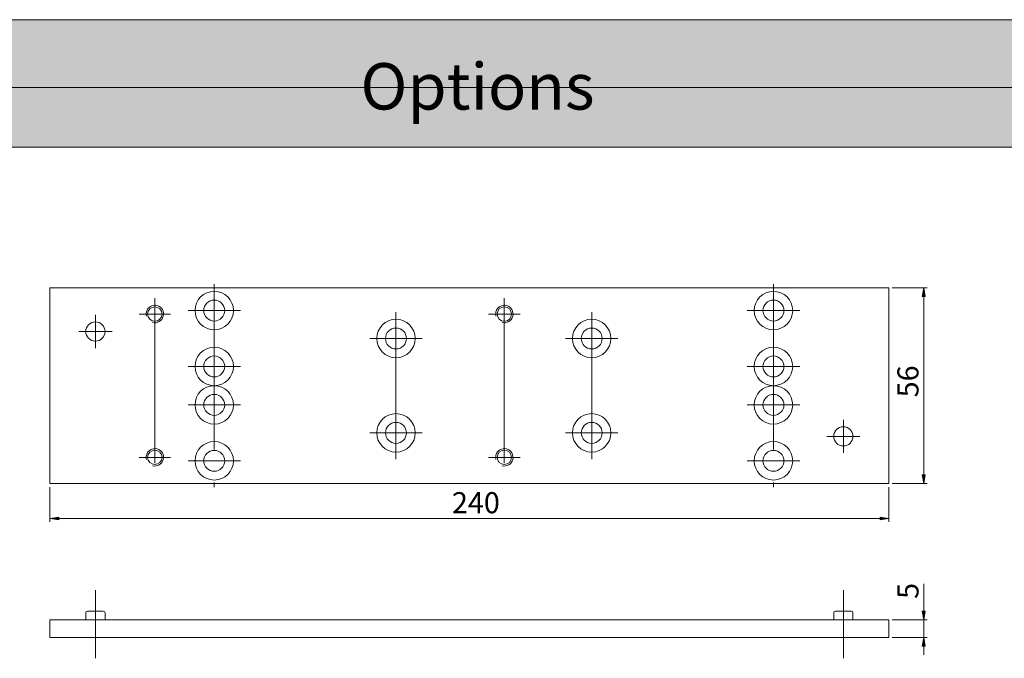
# Model space of a CAD drawing. Units: inches. Extents: x 228 to 401, y 61 to 269.
# Drawn here: x 288 to 344, y 166 to 203 of the extents above; entities that cross this region are included whole.
import ezdxf

# ---------------------------------------------------------------- set-up
doc = ezdxf.new("R2010")
doc.units = ezdxf.units.IN
doc.header["$MEASUREMENT"] = 0
for name, pattern in [('AI-Linetype-1', [15.01474, 9.384206, -1.876845, 1.876845, -1.876845]), ('AI-Linetype-10', [15.01474, 9.384206, -1.876845, 1.876845, -1.876845]), ('AI-Linetype-11', [15.01474, 9.384206, -1.876845, 1.876845, -1.876845]), ('AI-Linetype-12', [15.01474, 9.384206, -1.876845, 1.876845, -1.876845]), ('AI-Linetype-13', [15.01474, 9.384206, -1.876845, 1.876845, -1.876845]), ('AI-Linetype-14', [15.01474, 9.384206, -1.876845, 1.876845, -1.876845]), ('AI-Linetype-15', [15.01474, 9.384206, -1.876845, 1.876845, -1.876845]), ('AI-Linetype-16', [6.005915, 3.753697, -0.750739, 0.750739, -0.750739]), ('AI-Linetype-17', [6.005915, 3.753697, -0.750739, 0.750739, -0.750739]), ('AI-Linetype-18', [15.01474, 9.384206, -1.876845, 1.876845, -1.876845]), ('AI-Linetype-19', [6.005915, 3.753697, -0.750739, 0.750739, -0.750739]), ('AI-Linetype-2', [15.01474, 9.384206, -1.876845, 1.876845, -1.876845]), ('AI-Linetype-20', [6.005915, 3.753697, -0.750739, 0.750739, -0.750739]), ('AI-Linetype-21', [15.01474, 9.384206, -1.876845, 1.876845, -1.876845]), ('AI-Linetype-22', [6.005915, 3.753697, -0.750739, 0.750739, -0.750739]), ('AI-Linetype-23', [6.005915, 3.753697, -0.750739, 0.750739, -0.750739]), ('AI-Linetype-24', [15.01474, 9.384206, -1.876845, 1.876845, -1.876845]), ('AI-Linetype-25', [15.01474, 9.384206, -1.876845, 1.876845, -1.876845]), ('AI-Linetype-26', [15.01474, 9.384206, -1.876845, 1.876845, -1.876845]), ('AI-Linetype-27', [15.01474, 9.384206, -1.876845, 1.876845, -1.876845]), ('AI-Linetype-28', [15.01474, 9.384206, -1.876845, 1.876845, -1.876845]), ('AI-Linetype-3', [15.01474, 9.384206, -1.876845, 1.876845, -1.876845]), ('AI-Linetype-4', [15.01474, 9.384206, -1.876845, 1.876845, -1.876845]), ('AI-Linetype-5', [15.01474, 9.384206, -1.876845, 1.876845, -1.876845]), ('AI-Linetype-6', [15.01474, 9.384206, -1.876845, 1.876845, -1.876845]), ('AI-Linetype-7', [6.005915, 3.753697, -0.750739, 0.750739, -0.750739]), ('AI-Linetype-8', [6.005915, 3.753697, -0.750739, 0.750739, -0.750739]), ('AI-Linetype-9', [15.01474, 9.384206, -1.876845, 1.876845, -1.876845])]:
    doc.linetypes.add(name, pattern=pattern)
doc.layers.add('圖層 1', color=7, linetype='Continuous')

# ---------------------------------------------------------------- blocks, each defined once
blk = doc.blocks.new('block 3')
at = {"layer": '圖層 1', "color": 250, "lineweight": 9, "true_color": 0x221714}
blk.add_open_spline([(335.585, 179.017), (335.585, 179.319), (335.341, 179.564), (335.039, 179.564), (334.737, 179.564), (334.492, 179.319), (334.492, 179.017), (334.492, 178.715), (334.737, 178.47), (335.039, 178.47), (335.341, 178.47), (335.585, 178.715), (335.585, 179.017), (335.585, 179.017), (335.585, 179.017), (335.585, 179.017)], degree=3, knots=[0, 0, 0, 0, 1, 1, 1, 2, 2, 2, 3, 3, 3, 4, 4, 4, 5, 5, 5, 5], dxfattribs=at)
blk = doc.blocks.new('block 4')
at = {"layer": '圖層 1', "color": 250, "lineweight": 9, "true_color": 0x221714}
blk.add_open_spline([(293.047, 184.98), (293.047, 185.282), (292.802, 185.527), (292.5, 185.527), (292.199, 185.527), (291.954, 185.282), (291.954, 184.98), (291.954, 184.678), (292.199, 184.434), (292.5, 184.434), (292.802, 184.434), (293.047, 184.678), (293.047, 184.98), (293.047, 184.98), (293.047, 184.98), (293.047, 184.98)], degree=3, knots=[0, 0, 0, 0, 1, 1, 1, 2, 2, 2, 3, 3, 3, 4, 4, 4, 5, 5, 5, 5], dxfattribs=at)
blk = doc.blocks.new('block 5')
at = {"layer": '圖層 1', "color": 250, "lineweight": 9, "true_color": 0x221714}
blk.add_lwpolyline([(334.492, 168.979), (334.492, 168.581)], dxfattribs=at)
blk = doc.blocks.new('block 6')
at = {"layer": '圖層 1', "color": 250, "lineweight": 9, "true_color": 0x221714}
blk.add_open_spline([(334.591, 169.078), (334.536, 169.078), (334.492, 169.033), (334.492, 168.979)], degree=3, dxfattribs=at)
blk = doc.blocks.new('block 7')
at = {"layer": '圖層 1', "color": 250, "lineweight": 9, "true_color": 0x221714}
blk.add_lwpolyline([(335.486, 169.078), (334.591, 169.078)], dxfattribs=at)
blk = doc.blocks.new('block 8')
at = {"layer": '圖層 1', "color": 250, "lineweight": 9, "true_color": 0x221714}
blk.add_open_spline([(335.585, 168.979), (335.585, 169.033), (335.541, 169.078), (335.486, 169.078)], degree=3, dxfattribs=at)
blk = doc.blocks.new('block 9')
at = {"layer": '圖層 1', "color": 250, "lineweight": 9, "true_color": 0x221714}
blk.add_lwpolyline([(335.585, 168.581), (335.585, 168.979)], dxfattribs=at)
blk = doc.blocks.new('block 10')
at = {"layer": '圖層 1', "color": 250, "lineweight": 9, "true_color": 0x221714}
blk.add_lwpolyline([(296.974, 168.581), (289.916, 168.581)], dxfattribs=at)
blk = doc.blocks.new('block 11')
at = {"layer": '圖層 1', "color": 250, "lineweight": 9, "true_color": 0x221714}
blk.add_lwpolyline([(289.916, 167.587), (337.623, 167.587)], dxfattribs=at)
blk = doc.blocks.new('block 12')
at = {"layer": '圖層 1', "color": 250, "lineweight": 9, "true_color": 0x221714}
blk.add_lwpolyline([(291.954, 168.979), (291.954, 168.581)], dxfattribs=at)
blk = doc.blocks.new('block 13')
at = {"layer": '圖層 1', "color": 250, "lineweight": 9, "true_color": 0x221714}
blk.add_open_spline([(292.053, 169.078), (291.998, 169.078), (291.954, 169.033), (291.954, 168.979)], degree=3, dxfattribs=at)
blk = doc.blocks.new('block 14')
at = {"layer": '圖層 1', "color": 250, "lineweight": 9, "true_color": 0x221714}
blk.add_lwpolyline([(292.948, 169.078), (292.053, 169.078)], dxfattribs=at)
blk = doc.blocks.new('block 15')
at = {"layer": '圖層 1', "color": 250, "lineweight": 9, "true_color": 0x221714}
blk.add_open_spline([(293.047, 168.979), (293.047, 169.033), (293.003, 169.078), (292.948, 169.078)], degree=3, dxfattribs=at)
blk = doc.blocks.new('block 16')
at = {"layer": '圖層 1', "color": 250, "lineweight": 9, "true_color": 0x221714}
blk.add_lwpolyline([(293.047, 168.581), (293.047, 168.979)], dxfattribs=at)
blk = doc.blocks.new('block 17')
at = {"layer": '圖層 1', "color": 250, "lineweight": 9, "true_color": 0x221714}
blk.add_lwpolyline([(296.974, 168.581), (337.623, 168.581)], dxfattribs=at)
blk = doc.blocks.new('block 18')
at = {"layer": '圖層 1', "color": 250, "lineweight": 9, "true_color": 0x221714}
blk.add_open_spline([(335.585, 179.017), (335.585, 179.319), (335.341, 179.564), (335.039, 179.564), (334.737, 179.564), (334.492, 179.319), (334.492, 179.017), (334.492, 178.715), (334.737, 178.47), (335.039, 178.47), (335.341, 178.47), (335.585, 178.715), (335.585, 179.017), (335.585, 179.017), (335.585, 179.017), (335.585, 179.017)], degree=3, knots=[0, 0, 0, 0, 1, 1, 1, 2, 2, 2, 3, 3, 3, 4, 4, 4, 5, 5, 5, 5], dxfattribs=at)
blk = doc.blocks.new('block 19')
at = {"layer": '圖層 1', "color": 250, "lineweight": 9, "true_color": 0x221714}
blk.add_open_spline([(293.047, 184.98), (293.047, 185.282), (292.802, 185.527), (292.5, 185.527), (292.199, 185.527), (291.954, 185.282), (291.954, 184.98), (291.954, 184.678), (292.199, 184.434), (292.5, 184.434), (292.802, 184.434), (293.047, 184.678), (293.047, 184.98), (293.047, 184.98), (293.047, 184.98), (293.047, 184.98)], degree=3, knots=[0, 0, 0, 0, 1, 1, 1, 2, 2, 2, 3, 3, 3, 4, 4, 4, 5, 5, 5, 5], dxfattribs=at)
blk = doc.blocks.new('block 20')
at = {"layer": '圖層 1', "color": 250, "lineweight": 9, "true_color": 0x221714}
blk.add_open_spline([(321.82, 179.216), (321.82, 179.819), (321.331, 180.309), (320.727, 180.309), (320.123, 180.309), (319.633, 179.819), (319.633, 179.216), (319.633, 178.612), (320.123, 178.122), (320.727, 178.122), (321.331, 178.122), (321.82, 178.612), (321.82, 179.216), (321.82, 179.216), (321.82, 179.216), (321.82, 179.216)], degree=3, knots=[0, 0, 0, 0, 1, 1, 1, 2, 2, 2, 3, 3, 3, 4, 4, 4, 5, 5, 5, 5], dxfattribs=at)
blk = doc.blocks.new('block 21')
at = {"layer": '圖層 1', "color": 250, "lineweight": 9, "true_color": 0x221714}
blk.add_open_spline([(321.323, 179.216), (321.323, 179.545), (321.056, 179.812), (320.727, 179.812), (320.397, 179.812), (320.13, 179.545), (320.13, 179.216), (320.13, 178.886), (320.397, 178.619), (320.727, 178.619), (321.056, 178.619), (321.323, 178.886), (321.323, 179.216), (321.323, 179.216), (321.323, 179.216), (321.323, 179.216)], degree=3, knots=[0, 0, 0, 0, 1, 1, 1, 2, 2, 2, 3, 3, 3, 4, 4, 4, 5, 5, 5, 5], dxfattribs=at)
blk = doc.blocks.new('block 22')
at = {"layer": '圖層 1', "color": 250, "lineweight": 9, "true_color": 0x221714}
blk.add_open_spline([(310.689, 179.216), (310.689, 179.819), (310.199, 180.309), (309.595, 180.309), (308.992, 180.309), (308.502, 179.819), (308.502, 179.216), (308.502, 178.612), (308.992, 178.122), (309.595, 178.122), (310.199, 178.122), (310.689, 178.612), (310.689, 179.216), (310.689, 179.216), (310.689, 179.216), (310.689, 179.216)], degree=3, knots=[0, 0, 0, 0, 1, 1, 1, 2, 2, 2, 3, 3, 3, 4, 4, 4, 5, 5, 5, 5], dxfattribs=at)
blk = doc.blocks.new('block 23')
at = {"layer": '圖層 1', "color": 250, "lineweight": 9, "true_color": 0x221714}
blk.add_open_spline([(310.192, 179.216), (310.192, 179.545), (309.925, 179.812), (309.595, 179.812), (309.266, 179.812), (308.999, 179.545), (308.999, 179.216), (308.999, 178.886), (309.266, 178.619), (309.595, 178.619), (309.925, 178.619), (310.192, 178.886), (310.192, 179.216), (310.192, 179.216), (310.192, 179.216), (310.192, 179.216)], degree=3, knots=[0, 0, 0, 0, 1, 1, 1, 2, 2, 2, 3, 3, 3, 4, 4, 4, 5, 5, 5, 5], dxfattribs=at)
blk = doc.blocks.new('block 24')
at = {"layer": '圖層 1', "color": 250, "lineweight": 9, "true_color": 0x221714}
blk.add_open_spline([(300.352, 182.992), (300.352, 183.596), (299.863, 184.086), (299.259, 184.086), (298.655, 184.086), (298.165, 183.596), (298.165, 182.992), (298.165, 182.389), (298.655, 181.899), (299.259, 181.899), (299.863, 181.899), (300.352, 182.389), (300.352, 182.992), (300.352, 182.992), (300.352, 182.992), (300.352, 182.992)], degree=3, knots=[0, 0, 0, 0, 1, 1, 1, 2, 2, 2, 3, 3, 3, 4, 4, 4, 5, 5, 5, 5], dxfattribs=at)
blk = doc.blocks.new('block 25')
at = {"layer": '圖層 1', "color": 250, "lineweight": 9, "true_color": 0x221714}
blk.add_open_spline([(299.855, 182.992), (299.855, 183.322), (299.588, 183.589), (299.259, 183.589), (298.93, 183.589), (298.663, 183.322), (298.663, 182.992), (298.663, 182.663), (298.93, 182.396), (299.259, 182.396), (299.588, 182.396), (299.855, 182.663), (299.855, 182.992), (299.855, 182.992), (299.855, 182.992), (299.855, 182.992)], degree=3, knots=[0, 0, 0, 0, 1, 1, 1, 2, 2, 2, 3, 3, 3, 4, 4, 4, 5, 5, 5, 5], dxfattribs=at)
blk = doc.blocks.new('block 26')
at = {"layer": '圖層 1', "color": 250, "lineweight": 9, "true_color": 0x221714}
blk.add_open_spline([(300.352, 180.806), (300.352, 181.41), (299.863, 181.899), (299.259, 181.899), (298.655, 181.899), (298.165, 181.41), (298.165, 180.806), (298.165, 180.202), (298.655, 179.713), (299.259, 179.713), (299.863, 179.713), (300.352, 180.202), (300.352, 180.806), (300.352, 180.806), (300.352, 180.806), (300.352, 180.806)], degree=3, knots=[0, 0, 0, 0, 1, 1, 1, 2, 2, 2, 3, 3, 3, 4, 4, 4, 5, 5, 5, 5], dxfattribs=at)
blk = doc.blocks.new('block 27')
at = {"layer": '圖層 1', "color": 250, "lineweight": 9, "true_color": 0x221714}
blk.add_open_spline([(299.855, 180.806), (299.855, 181.135), (299.588, 181.402), (299.259, 181.402), (298.93, 181.402), (298.663, 181.135), (298.663, 180.806), (298.663, 180.477), (298.93, 180.21), (299.259, 180.21), (299.588, 180.21), (299.855, 180.477), (299.855, 180.806), (299.855, 180.806), (299.855, 180.806), (299.855, 180.806)], degree=3, knots=[0, 0, 0, 0, 1, 1, 1, 2, 2, 2, 3, 3, 3, 4, 4, 4, 5, 5, 5, 5], dxfattribs=at)
blk = doc.blocks.new('block 28')
at = {"layer": '圖層 1', "color": 250, "lineweight": 9, "true_color": 0x221714}
blk.add_open_spline([(300.352, 177.625), (300.352, 178.229), (299.863, 178.719), (299.259, 178.719), (298.655, 178.719), (298.165, 178.229), (298.165, 177.625), (298.165, 177.022), (298.655, 176.532), (299.259, 176.532), (299.863, 176.532), (300.352, 177.022), (300.352, 177.625), (300.352, 177.625), (300.352, 177.625), (300.352, 177.625)], degree=3, knots=[0, 0, 0, 0, 1, 1, 1, 2, 2, 2, 3, 3, 3, 4, 4, 4, 5, 5, 5, 5], dxfattribs=at)
blk = doc.blocks.new('block 29')
at = {"layer": '圖層 1', "color": 250, "lineweight": 9, "true_color": 0x221714}
blk.add_open_spline([(299.855, 177.625), (299.855, 177.955), (299.588, 178.222), (299.259, 178.222), (298.93, 178.222), (298.663, 177.955), (298.663, 177.625), (298.663, 177.296), (298.93, 177.029), (299.259, 177.029), (299.588, 177.029), (299.855, 177.296), (299.855, 177.625), (299.855, 177.625), (299.855, 177.625), (299.855, 177.625)], degree=3, knots=[0, 0, 0, 0, 1, 1, 1, 2, 2, 2, 3, 3, 3, 4, 4, 4, 5, 5, 5, 5], dxfattribs=at)
blk = doc.blocks.new('block 30')
at = {"layer": '圖層 1', "color": 250, "lineweight": 9, "true_color": 0x221714}
blk.add_open_spline([(300.352, 186.173), (300.352, 186.777), (299.863, 187.266), (299.259, 187.266), (298.655, 187.266), (298.165, 186.777), (298.165, 186.173), (298.165, 185.569), (298.655, 185.08), (299.259, 185.08), (299.863, 185.08), (300.352, 185.569), (300.352, 186.173), (300.352, 186.173), (300.352, 186.173), (300.352, 186.173)], degree=3, knots=[0, 0, 0, 0, 1, 1, 1, 2, 2, 2, 3, 3, 3, 4, 4, 4, 5, 5, 5, 5], dxfattribs=at)
blk = doc.blocks.new('block 31')
at = {"layer": '圖層 1', "color": 250, "lineweight": 9, "true_color": 0x221714}
blk.add_open_spline([(299.855, 186.173), (299.855, 186.502), (299.588, 186.769), (299.259, 186.769), (298.93, 186.769), (298.663, 186.502), (298.663, 186.173), (298.663, 185.844), (298.93, 185.577), (299.259, 185.577), (299.588, 185.577), (299.855, 185.844), (299.855, 186.173), (299.855, 186.173), (299.855, 186.173), (299.855, 186.173)], degree=3, knots=[0, 0, 0, 0, 1, 1, 1, 2, 2, 2, 3, 3, 3, 4, 4, 4, 5, 5, 5, 5], dxfattribs=at)
blk = doc.blocks.new('block 32')
at = {"layer": '圖層 1', "color": 250, "lineweight": 9, "true_color": 0x221714}
blk.add_open_spline([(310.689, 184.583), (310.689, 185.186), (310.199, 185.676), (309.595, 185.676), (308.992, 185.676), (308.502, 185.186), (308.502, 184.583), (308.502, 183.979), (308.992, 183.489), (309.595, 183.489), (310.199, 183.489), (310.689, 183.979), (310.689, 184.583), (310.689, 184.583), (310.689, 184.583), (310.689, 184.583)], degree=3, knots=[0, 0, 0, 0, 1, 1, 1, 2, 2, 2, 3, 3, 3, 4, 4, 4, 5, 5, 5, 5], dxfattribs=at)
blk = doc.blocks.new('block 33')
at = {"layer": '圖層 1', "color": 250, "lineweight": 9, "true_color": 0x221714}
blk.add_open_spline([(310.192, 184.583), (310.192, 184.912), (309.925, 185.179), (309.595, 185.179), (309.266, 185.179), (308.999, 184.912), (308.999, 184.583), (308.999, 184.253), (309.266, 183.986), (309.595, 183.986), (309.925, 183.986), (310.192, 184.253), (310.192, 184.583), (310.192, 184.583), (310.192, 184.583), (310.192, 184.583)], degree=3, knots=[0, 0, 0, 0, 1, 1, 1, 2, 2, 2, 3, 3, 3, 4, 4, 4, 5, 5, 5, 5], dxfattribs=at)
blk = doc.blocks.new('block 34')
at = {"layer": '圖層 1', "color": 250, "lineweight": 9, "true_color": 0x221714}
blk.add_open_spline([(321.82, 184.583), (321.82, 185.186), (321.331, 185.676), (320.727, 185.676), (320.123, 185.676), (319.633, 185.186), (319.633, 184.583), (319.633, 183.979), (320.123, 183.489), (320.727, 183.489), (321.331, 183.489), (321.82, 183.979), (321.82, 184.583), (321.82, 184.583), (321.82, 184.583), (321.82, 184.583)], degree=3, knots=[0, 0, 0, 0, 1, 1, 1, 2, 2, 2, 3, 3, 3, 4, 4, 4, 5, 5, 5, 5], dxfattribs=at)
blk = doc.blocks.new('block 35')
at = {"layer": '圖層 1', "color": 250, "lineweight": 9, "true_color": 0x221714}
blk.add_open_spline([(321.323, 184.583), (321.323, 184.912), (321.056, 185.179), (320.727, 185.179), (320.397, 185.179), (320.13, 184.912), (320.13, 184.583), (320.13, 184.253), (320.397, 183.986), (320.727, 183.986), (321.056, 183.986), (321.323, 184.253), (321.323, 184.583), (321.323, 184.583), (321.323, 184.583), (321.323, 184.583)], degree=3, knots=[0, 0, 0, 0, 1, 1, 1, 2, 2, 2, 3, 3, 3, 4, 4, 4, 5, 5, 5, 5], dxfattribs=at)
blk = doc.blocks.new('block 36')
at = {"layer": '圖層 1', "color": 250, "lineweight": 9, "true_color": 0x221714}
blk.add_open_spline([(296.291, 177.824), (296.291, 178.051), (296.107, 178.235), (295.88, 178.235), (295.653, 178.235), (295.469, 178.051), (295.469, 177.824), (295.469, 177.597), (295.653, 177.413), (295.88, 177.413), (296.107, 177.413), (296.291, 177.597), (296.291, 177.824), (296.291, 177.824), (296.291, 177.824), (296.291, 177.824)], degree=3, knots=[0, 0, 0, 0, 1, 1, 1, 2, 2, 2, 3, 3, 3, 4, 4, 4, 5, 5, 5, 5], dxfattribs=at)
blk = doc.blocks.new('block 37')
at = {"layer": '圖層 1', "color": 250, "lineweight": 9, "true_color": 0x221714}
blk.add_open_spline([(296.291, 185.974), (296.291, 186.201), (296.107, 186.385), (295.88, 186.385), (295.653, 186.385), (295.469, 186.201), (295.469, 185.974), (295.469, 185.747), (295.653, 185.563), (295.88, 185.563), (296.107, 185.563), (296.291, 185.747), (296.291, 185.974), (296.291, 185.974), (296.291, 185.974), (296.291, 185.974)], degree=3, knots=[0, 0, 0, 0, 1, 1, 1, 2, 2, 2, 3, 3, 3, 4, 4, 4, 5, 5, 5, 5], dxfattribs=at)
blk = doc.blocks.new('block 38')
at = {"layer": '圖層 1', "color": 250, "lineweight": 9, "true_color": 0x221714}
blk.add_open_spline([(316.168, 177.824), (316.168, 178.051), (315.984, 178.235), (315.757, 178.235), (315.53, 178.235), (315.346, 178.051), (315.346, 177.824), (315.346, 177.597), (315.53, 177.413), (315.757, 177.413), (315.984, 177.413), (316.168, 177.597), (316.168, 177.824), (316.168, 177.824), (316.168, 177.824), (316.168, 177.824)], degree=3, knots=[0, 0, 0, 0, 1, 1, 1, 2, 2, 2, 3, 3, 3, 4, 4, 4, 5, 5, 5, 5], dxfattribs=at)
blk = doc.blocks.new('block 39')
at = {"layer": '圖層 1', "color": 250, "lineweight": 9, "true_color": 0x221714}
blk.add_open_spline([(316.168, 185.974), (316.168, 186.201), (315.984, 186.385), (315.757, 186.385), (315.53, 186.385), (315.346, 186.201), (315.346, 185.974), (315.346, 185.747), (315.53, 185.563), (315.757, 185.563), (315.984, 185.563), (316.168, 185.747), (316.168, 185.974), (316.168, 185.974), (316.168, 185.974), (316.168, 185.974)], degree=3, knots=[0, 0, 0, 0, 1, 1, 1, 2, 2, 2, 3, 3, 3, 4, 4, 4, 5, 5, 5, 5], dxfattribs=at)
blk = doc.blocks.new('block 40')
at = {"layer": '圖層 1', "color": 250, "lineweight": 9, "true_color": 0x221714}
blk.add_open_spline([(332.156, 182.992), (332.156, 183.596), (331.667, 184.086), (331.063, 184.086), (330.459, 184.086), (329.97, 183.596), (329.97, 182.992), (329.97, 182.389), (330.459, 181.899), (331.063, 181.899), (331.667, 181.899), (332.156, 182.389), (332.156, 182.992), (332.156, 182.992), (332.156, 182.992), (332.156, 182.992)], degree=3, knots=[0, 0, 0, 0, 1, 1, 1, 2, 2, 2, 3, 3, 3, 4, 4, 4, 5, 5, 5, 5], dxfattribs=at)
blk = doc.blocks.new('block 41')
at = {"layer": '圖層 1', "color": 250, "lineweight": 9, "true_color": 0x221714}
blk.add_open_spline([(331.659, 182.992), (331.659, 183.322), (331.393, 183.589), (331.063, 183.589), (330.734, 183.589), (330.467, 183.322), (330.467, 182.992), (330.467, 182.663), (330.734, 182.396), (331.063, 182.396), (331.393, 182.396), (331.659, 182.663), (331.659, 182.992), (331.659, 182.992), (331.659, 182.992), (331.659, 182.992)], degree=3, knots=[0, 0, 0, 0, 1, 1, 1, 2, 2, 2, 3, 3, 3, 4, 4, 4, 5, 5, 5, 5], dxfattribs=at)
blk = doc.blocks.new('block 42')
at = {"layer": '圖層 1', "color": 250, "lineweight": 9, "true_color": 0x221714}
blk.add_open_spline([(332.156, 180.806), (332.156, 181.41), (331.667, 181.899), (331.063, 181.899), (330.459, 181.899), (329.97, 181.41), (329.97, 180.806), (329.97, 180.202), (330.459, 179.713), (331.063, 179.713), (331.667, 179.713), (332.156, 180.202), (332.156, 180.806), (332.156, 180.806), (332.156, 180.806), (332.156, 180.806)], degree=3, knots=[0, 0, 0, 0, 1, 1, 1, 2, 2, 2, 3, 3, 3, 4, 4, 4, 5, 5, 5, 5], dxfattribs=at)
blk = doc.blocks.new('block 43')
at = {"layer": '圖層 1', "color": 250, "lineweight": 9, "true_color": 0x221714}
blk.add_open_spline([(331.659, 180.806), (331.659, 181.135), (331.393, 181.402), (331.063, 181.402), (330.734, 181.402), (330.467, 181.135), (330.467, 180.806), (330.467, 180.477), (330.734, 180.21), (331.063, 180.21), (331.393, 180.21), (331.659, 180.477), (331.659, 180.806), (331.659, 180.806), (331.659, 180.806), (331.659, 180.806)], degree=3, knots=[0, 0, 0, 0, 1, 1, 1, 2, 2, 2, 3, 3, 3, 4, 4, 4, 5, 5, 5, 5], dxfattribs=at)
blk = doc.blocks.new('block 44')
at = {"layer": '圖層 1', "color": 250, "lineweight": 9, "true_color": 0x221714}
blk.add_open_spline([(332.156, 177.625), (332.156, 178.229), (331.667, 178.719), (331.063, 178.719), (330.459, 178.719), (329.97, 178.229), (329.97, 177.625), (329.97, 177.022), (330.459, 176.532), (331.063, 176.532), (331.667, 176.532), (332.156, 177.022), (332.156, 177.625), (332.156, 177.625), (332.156, 177.625), (332.156, 177.625)], degree=3, knots=[0, 0, 0, 0, 1, 1, 1, 2, 2, 2, 3, 3, 3, 4, 4, 4, 5, 5, 5, 5], dxfattribs=at)
blk = doc.blocks.new('block 45')
at = {"layer": '圖層 1', "color": 250, "lineweight": 9, "true_color": 0x221714}
blk.add_open_spline([(331.659, 177.625), (331.659, 177.955), (331.393, 178.222), (331.063, 178.222), (330.734, 178.222), (330.467, 177.955), (330.467, 177.625), (330.467, 177.296), (330.734, 177.029), (331.063, 177.029), (331.393, 177.029), (331.659, 177.296), (331.659, 177.625), (331.659, 177.625), (331.659, 177.625), (331.659, 177.625)], degree=3, knots=[0, 0, 0, 0, 1, 1, 1, 2, 2, 2, 3, 3, 3, 4, 4, 4, 5, 5, 5, 5], dxfattribs=at)
blk = doc.blocks.new('block 46')
at = {"layer": '圖層 1', "color": 250, "lineweight": 9, "true_color": 0x221714}
blk.add_open_spline([(332.156, 186.173), (332.156, 186.777), (331.667, 187.266), (331.063, 187.266), (330.459, 187.266), (329.97, 186.777), (329.97, 186.173), (329.97, 185.569), (330.459, 185.08), (331.063, 185.08), (331.667, 185.08), (332.156, 185.569), (332.156, 186.173), (332.156, 186.173), (332.156, 186.173), (332.156, 186.173)], degree=3, knots=[0, 0, 0, 0, 1, 1, 1, 2, 2, 2, 3, 3, 3, 4, 4, 4, 5, 5, 5, 5], dxfattribs=at)
blk = doc.blocks.new('block 47')
at = {"layer": '圖層 1', "color": 250, "lineweight": 9, "true_color": 0x221714}
blk.add_open_spline([(331.659, 186.173), (331.659, 186.502), (331.393, 186.769), (331.063, 186.769), (330.734, 186.769), (330.467, 186.502), (330.467, 186.173), (330.467, 185.844), (330.734, 185.577), (331.063, 185.577), (331.393, 185.577), (331.659, 185.844), (331.659, 186.173), (331.659, 186.173), (331.659, 186.173), (331.659, 186.173)], degree=3, knots=[0, 0, 0, 0, 1, 1, 1, 2, 2, 2, 3, 3, 3, 4, 4, 4, 5, 5, 5, 5], dxfattribs=at)
blk = doc.blocks.new('block 48')
at = {"layer": '圖層 1', "color": 250, "linetype": 'AI-Linetype-1', "lineweight": 9, "true_color": 0x221714}
blk.add_lwpolyline([(297.768, 180.806), (300.749, 180.806)], dxfattribs=at)
blk = doc.blocks.new('block 49')
at = {"layer": '圖層 1', "color": 250, "linetype": 'AI-Linetype-2', "lineweight": 9, "true_color": 0x221714}
blk.add_lwpolyline([(297.768, 182.992), (300.749, 182.992)], dxfattribs=at)
blk = doc.blocks.new('block 50')
at = {"layer": '圖層 1', "color": 250, "linetype": 'AI-Linetype-3', "lineweight": 9, "true_color": 0x221714}
blk.add_lwpolyline([(297.768, 186.173), (300.749, 186.173)], dxfattribs=at)
blk = doc.blocks.new('block 51')
at = {"layer": '圖層 1', "color": 250, "linetype": 'AI-Linetype-4', "lineweight": 9, "true_color": 0x221714}
blk.add_lwpolyline([(299.259, 187.663), (299.259, 176.134)], dxfattribs=at)
blk = doc.blocks.new('block 52')
at = {"layer": '圖層 1', "color": 250, "linetype": 'AI-Linetype-5', "lineweight": 9, "true_color": 0x221714}
blk.add_lwpolyline([(308.104, 184.583), (311.086, 184.583)], dxfattribs=at)
blk = doc.blocks.new('block 53')
at = {"layer": '圖層 1', "color": 250, "linetype": 'AI-Linetype-6', "lineweight": 9, "true_color": 0x221714}
blk.add_lwpolyline([(309.595, 186.074), (309.595, 177.725)], dxfattribs=at)
blk = doc.blocks.new('block 54')
at = {"layer": '圖層 1', "color": 250, "linetype": 'AI-Linetype-7', "lineweight": 9, "true_color": 0x221714}
blk.add_lwpolyline([(291.556, 184.98), (293.445, 184.98)], dxfattribs=at)
blk = doc.blocks.new('block 55')
at = {"layer": '圖層 1', "color": 250, "linetype": 'AI-Linetype-8', "lineweight": 9, "true_color": 0x221714}
blk.add_lwpolyline([(292.5, 185.925), (292.5, 184.036)], dxfattribs=at)
blk = doc.blocks.new('block 56')
at = {"layer": '圖層 1', "color": 250, "linetype": 'AI-Linetype-9', "lineweight": 9, "true_color": 0x221714}
blk.add_lwpolyline([(297.768, 177.625), (300.749, 177.625)], dxfattribs=at)
blk = doc.blocks.new('block 57')
at = {"layer": '圖層 1', "color": 250, "linetype": 'AI-Linetype-10', "lineweight": 9, "true_color": 0x221714}
blk.add_lwpolyline([(308.104, 179.216), (311.086, 179.216)], dxfattribs=at)
blk = doc.blocks.new('block 58')
at = {"layer": '圖層 1', "color": 250, "linetype": 'AI-Linetype-11', "lineweight": 9, "true_color": 0x221714}
blk.add_lwpolyline([(322.218, 184.583), (319.236, 184.583)], dxfattribs=at)
blk = doc.blocks.new('block 59')
at = {"layer": '圖層 1', "color": 250, "linetype": 'AI-Linetype-12', "lineweight": 9, "true_color": 0x221714}
blk.add_lwpolyline([(320.727, 186.074), (320.727, 177.725)], dxfattribs=at)
blk = doc.blocks.new('block 60')
at = {"layer": '圖層 1', "color": 250, "linetype": 'AI-Linetype-13', "lineweight": 9, "true_color": 0x221714}
blk.add_lwpolyline([(322.218, 179.216), (319.236, 179.216)], dxfattribs=at)
blk = doc.blocks.new('block 61')
at = {"layer": '圖層 1', "color": 250, "linetype": 'AI-Linetype-14', "lineweight": 9, "true_color": 0x221714}
blk.add_lwpolyline([(292.5, 170.27), (292.5, 166.394)], dxfattribs=at)
blk = doc.blocks.new('block 62')
at = {"layer": '圖層 1', "color": 250, "linetype": 'AI-Linetype-15', "lineweight": 9, "true_color": 0x221714}
blk.add_lwpolyline([(335.039, 170.27), (335.039, 166.394)], dxfattribs=at)
blk = doc.blocks.new('block 63')
at = {"layer": '圖層 1', "color": 250, "linetype": 'AI-Linetype-16', "lineweight": 9, "true_color": 0x221714}
blk.add_lwpolyline([(296.774, 177.824), (294.985, 177.824)], dxfattribs=at)
blk = doc.blocks.new('block 64')
at = {"layer": '圖層 1', "color": 250, "linetype": 'AI-Linetype-17', "lineweight": 9, "true_color": 0x221714}
blk.add_lwpolyline([(296.774, 185.974), (294.985, 185.974)], dxfattribs=at)
blk = doc.blocks.new('block 65')
at = {"layer": '圖層 1', "color": 250, "linetype": 'AI-Linetype-18', "lineweight": 9, "true_color": 0x221714}
blk.add_lwpolyline([(295.88, 186.869), (295.88, 176.817)], dxfattribs=at)
blk = doc.blocks.new('block 66')
at = {"layer": '圖層 1', "color": 250, "linetype": 'AI-Linetype-19', "lineweight": 9, "true_color": 0x221714}
blk.add_lwpolyline([(316.652, 177.824), (314.863, 177.824)], dxfattribs=at)
blk = doc.blocks.new('block 67')
at = {"layer": '圖層 1', "color": 250, "linetype": 'AI-Linetype-20', "lineweight": 9, "true_color": 0x221714}
blk.add_lwpolyline([(316.652, 185.974), (314.863, 185.974)], dxfattribs=at)
blk = doc.blocks.new('block 68')
at = {"layer": '圖層 1', "color": 250, "linetype": 'AI-Linetype-21', "lineweight": 9, "true_color": 0x221714}
blk.add_lwpolyline([(315.757, 186.869), (315.757, 176.817)], dxfattribs=at)
blk = doc.blocks.new('block 69')
at = {"layer": '圖層 1', "color": 250, "linetype": 'AI-Linetype-22', "lineweight": 9, "true_color": 0x221714}
blk.add_lwpolyline([(334.095, 179.017), (335.983, 179.017)], dxfattribs=at)
blk = doc.blocks.new('block 70')
at = {"layer": '圖層 1', "color": 250, "linetype": 'AI-Linetype-23', "lineweight": 9, "true_color": 0x221714}
blk.add_lwpolyline([(335.039, 179.961), (335.039, 178.073)], dxfattribs=at)
blk = doc.blocks.new('block 71')
at = {"layer": '圖層 1', "color": 250, "linetype": 'AI-Linetype-24', "lineweight": 9, "true_color": 0x221714}
blk.add_lwpolyline([(329.573, 180.806), (332.554, 180.806)], dxfattribs=at)
blk = doc.blocks.new('block 72')
at = {"layer": '圖層 1', "color": 250, "linetype": 'AI-Linetype-25', "lineweight": 9, "true_color": 0x221714}
blk.add_lwpolyline([(329.573, 182.992), (332.554, 182.992)], dxfattribs=at)
blk = doc.blocks.new('block 73')
at = {"layer": '圖層 1', "color": 250, "linetype": 'AI-Linetype-26', "lineweight": 9, "true_color": 0x221714}
blk.add_lwpolyline([(329.573, 186.173), (332.554, 186.173)], dxfattribs=at)
blk = doc.blocks.new('block 74')
at = {"layer": '圖層 1', "color": 250, "linetype": 'AI-Linetype-27', "lineweight": 9, "true_color": 0x221714}
blk.add_lwpolyline([(331.063, 187.663), (331.063, 176.134)], dxfattribs=at)
blk = doc.blocks.new('block 75')
at = {"layer": '圖層 1', "color": 250, "linetype": 'AI-Linetype-28', "lineweight": 9, "true_color": 0x221714}
blk.add_lwpolyline([(329.573, 177.625), (332.554, 177.625)], dxfattribs=at)
blk = doc.blocks.new('block 76')
at = {"layer": '圖層 1', "color": 250, "lineweight": 9, "true_color": 0x221714}
blk.add_lwpolyline([(289.916, 176.333), (337.623, 176.333)], dxfattribs=at)
blk = doc.blocks.new('block 77')
at = {"layer": '圖層 1', "color": 250, "lineweight": 9, "true_color": 0x221714}
blk.add_lwpolyline([(337.623, 176.333), (337.623, 187.465)], dxfattribs=at)
blk = doc.blocks.new('block 78')
at = {"layer": '圖層 1', "color": 250, "lineweight": 9, "true_color": 0x221714}
blk.add_lwpolyline([(337.623, 187.465), (289.916, 187.465)], dxfattribs=at)
blk = doc.blocks.new('block 79')
at = {"layer": '圖層 1', "color": 250, "lineweight": 9, "true_color": 0x221714}
blk.add_lwpolyline([(289.916, 187.465), (289.916, 176.333)], dxfattribs=at)
blk = doc.blocks.new('block 80')
at = {"layer": '圖層 1', "color": 250, "lineweight": 9, "true_color": 0x221714}
blk.add_lwpolyline([(337.623, 168.581), (337.623, 167.587)], dxfattribs=at)
blk = doc.blocks.new('block 81')
at = {"layer": '圖層 1', "color": 250, "lineweight": 9, "true_color": 0x221714}
blk.add_lwpolyline([(289.916, 167.587), (289.916, 168.581)], dxfattribs=at)
blk = doc.blocks.new('block 82')
at = {"layer": '圖層 1', "color": 250, "lineweight": 9, "true_color": 0x221714}
blk.add_open_spline([(295.751, 177.344), (296.016, 177.273), (296.288, 177.431), (296.36, 177.695), (296.43, 177.961), (296.273, 178.233), (296.008, 178.304), (295.744, 178.375), (295.471, 178.218), (295.4, 177.953), (295.377, 177.868), (295.377, 177.78), (295.4, 177.695)], degree=3, knots=[0, 0, 0, 0, 1, 1, 1, 2, 2, 2, 3, 3, 3, 4, 4, 4, 4], dxfattribs=at)
blk = doc.blocks.new('block 83')
at = {"layer": '圖層 1', "color": 250, "lineweight": 9, "true_color": 0x221714}
blk.add_open_spline([(315.629, 177.344), (315.894, 177.273), (316.166, 177.431), (316.238, 177.695), (316.308, 177.961), (316.151, 178.233), (315.886, 178.304), (315.621, 178.375), (315.349, 178.218), (315.278, 177.953), (315.255, 177.868), (315.255, 177.78), (315.278, 177.695)], degree=3, knots=[0, 0, 0, 0, 1, 1, 1, 2, 2, 2, 3, 3, 3, 4, 4, 4, 4], dxfattribs=at)
blk = doc.blocks.new('block 84')
at = {"layer": '圖層 1', "color": 250, "lineweight": 9, "true_color": 0x221714}
blk.add_open_spline([(315.629, 185.494), (315.894, 185.423), (316.166, 185.58), (316.238, 185.845), (316.308, 186.111), (316.151, 186.383), (315.886, 186.454), (315.621, 186.525), (315.349, 186.368), (315.278, 186.103), (315.255, 186.018), (315.255, 185.93), (315.278, 185.845)], degree=3, knots=[0, 0, 0, 0, 1, 1, 1, 2, 2, 2, 3, 3, 3, 4, 4, 4, 4], dxfattribs=at)
blk = doc.blocks.new('block 85')
at = {"layer": '圖層 1', "color": 250, "lineweight": 9, "true_color": 0x221714}
blk.add_open_spline([(295.751, 185.494), (296.016, 185.423), (296.288, 185.58), (296.36, 185.845), (296.43, 186.111), (296.273, 186.383), (296.008, 186.454), (295.744, 186.525), (295.471, 186.368), (295.4, 186.103), (295.377, 186.018), (295.377, 185.93), (295.4, 185.845)], degree=3, knots=[0, 0, 0, 0, 1, 1, 1, 2, 2, 2, 3, 3, 3, 4, 4, 4, 4], dxfattribs=at)
blk = doc.blocks.new('block 87')
at = {"layer": '圖層 1', "color": 250, "lineweight": 9, "true_color": 0x221714}
blk.add_lwpolyline([(337.822, 167.587), (339.809, 167.587)], dxfattribs=at)
blk = doc.blocks.new('block 88')
at = {"layer": '圖層 1', "color": 250, "lineweight": 9, "true_color": 0x221714}
blk.add_lwpolyline([(337.822, 168.581), (339.809, 168.581)], dxfattribs=at)
blk = doc.blocks.new('block 89')
at = {"layer": '圖層 1', "color": 250, "lineweight": 9, "true_color": 0x221714}
blk.add_lwpolyline([(339.611, 167.09), (339.611, 166.593)], dxfattribs=at)
blk = doc.blocks.new('block 90')
at = {"layer": '圖層 1', "color": 250, "lineweight": 9, "true_color": 0x221714}
blk.add_lwpolyline([(339.611, 169.078), (339.611, 170.635)], dxfattribs=at)
blk = doc.blocks.new('block 91')
at = {"layer": '圖層 1', "color": 250, "lineweight": 9, "true_color": 0x221714}
blk.add_lwpolyline([(339.611, 167.587), (339.611, 168.581)], dxfattribs=at)
blk = doc.blocks.new('block 92')
at = {"layer": '圖層 1', "true_color": 0x040000}
h = blk.add_hatch(color=18, dxfattribs=at)
h.dxf.hatch_style = 2
h.paths.add_polyline_path([(339.528, 167.09), (339.693, 167.09), (339.611, 167.587)])
at = {"layer": '圖層 1', "lineweight": 0}
blk.add_lwpolyline([(339.528, 167.09), (339.693, 167.09), (339.611, 167.587), (339.528, 167.09)], dxfattribs=at)
blk = doc.blocks.new('block 93')
at = {"layer": '圖層 1', "true_color": 0x040000}
h = blk.add_hatch(color=18, dxfattribs=at)
h.dxf.hatch_style = 2
h.paths.add_polyline_path([(339.528, 169.078), (339.693, 169.078), (339.611, 168.581)])
at = {"layer": '圖層 1', "lineweight": 0}
blk.add_lwpolyline([(339.528, 169.078), (339.693, 169.078), (339.611, 168.581), (339.528, 169.078)], dxfattribs=at)
blk = doc.blocks.new('block 94')
at = {"layer": '圖層 1', "color": 18, "true_color": 0x040000, "insert": (339.312, 169.774), "char_height": 1.19944, "attachment_point": 7, "rotation": 90}
blk.add_mtext('\\fArial|b0|i0|c0|p34;\\W1;5', dxfattribs=at)
blk = doc.blocks.new('block 95')
at = {"layer": '圖層 1', "color": 250, "lineweight": 9, "true_color": 0x221714}
blk.add_lwpolyline([(337.623, 167.587), (337.623, 167.587)], dxfattribs=at)
blk = doc.blocks.new('block 96')
at = {"layer": '圖層 1', "color": 250, "lineweight": 9, "true_color": 0x221714}
blk.add_lwpolyline([(337.623, 168.581), (337.623, 168.581)], dxfattribs=at)
blk = doc.blocks.new('block 97')
at = {"layer": '圖層 1', "color": 250, "lineweight": 9, "true_color": 0x221714}
blk.add_lwpolyline([(339.611, 168.581), (339.611, 168.581)], dxfattribs=at)
blk = doc.blocks.new('block 86')
at = {"layer": '圖層 1'}
for name in ['block 94', 'block 90', 'block 96', 'block 88', 'block 93', 'block 91', 'block 97', 'block 95', 'block 87', 'block 92', 'block 89']:
    blk.add_blockref(name, (0, 0), dxfattribs=at)
blk = doc.blocks.new('block 99')
at = {"layer": '圖層 1', "color": 250, "lineweight": 9, "true_color": 0x221714}
blk.add_lwpolyline([(289.916, 176.134), (289.916, 174.147)], dxfattribs=at)
blk = doc.blocks.new('block 100')
at = {"layer": '圖層 1', "color": 250, "lineweight": 9, "true_color": 0x221714}
blk.add_lwpolyline([(337.623, 176.134), (337.623, 174.147)], dxfattribs=at)
blk = doc.blocks.new('block 101')
at = {"layer": '圖層 1', "color": 250, "lineweight": 9, "true_color": 0x221714}
blk.add_lwpolyline([(290.413, 174.346), (337.126, 174.346)], dxfattribs=at)
blk = doc.blocks.new('block 102')
at = {"layer": '圖層 1', "true_color": 0x040000}
h = blk.add_hatch(color=18, dxfattribs=at)
h.dxf.hatch_style = 2
h.paths.add_polyline_path([(290.413, 174.428), (290.413, 174.263), (289.916, 174.346)])
at = {"layer": '圖層 1', "lineweight": 0}
blk.add_lwpolyline([(290.413, 174.428), (290.413, 174.263), (289.916, 174.346), (290.413, 174.428)], dxfattribs=at)
blk = doc.blocks.new('block 103')
at = {"layer": '圖層 1', "true_color": 0x040000}
h = blk.add_hatch(color=18, dxfattribs=at)
h.dxf.hatch_style = 2
h.paths.add_polyline_path([(337.126, 174.428), (337.126, 174.263), (337.623, 174.346)])
at = {"layer": '圖層 1', "lineweight": 0}
blk.add_lwpolyline([(337.126, 174.428), (337.126, 174.263), (337.623, 174.346), (337.126, 174.428)], dxfattribs=at)
blk = doc.blocks.new('block 104')
at = {"layer": '圖層 1', "color": 18, "true_color": 0x040000, "insert": (312.776, 174.644), "char_height": 1.19944, "attachment_point": 7}
blk.add_mtext('\\fArial|b0|i0|c0|p34;\\W1;240', dxfattribs=at)
blk = doc.blocks.new('block 105')
at = {"layer": '圖層 1', "color": 250, "lineweight": 9, "true_color": 0x221714}
blk.add_lwpolyline([(289.916, 176.333), (289.916, 176.333)], dxfattribs=at)
blk = doc.blocks.new('block 106')
at = {"layer": '圖層 1', "color": 250, "lineweight": 9, "true_color": 0x221714}
blk.add_lwpolyline([(337.623, 176.333), (337.623, 176.333)], dxfattribs=at)
blk = doc.blocks.new('block 107')
at = {"layer": '圖層 1', "color": 250, "lineweight": 9, "true_color": 0x221714}
blk.add_lwpolyline([(337.623, 174.346), (337.623, 174.346)], dxfattribs=at)
blk = doc.blocks.new('block 98')
at = {"layer": '圖層 1'}
for name in ['block 105', 'block 99', 'block 104', 'block 106', 'block 100', 'block 102', 'block 101', 'block 103', 'block 107']:
    blk.add_blockref(name, (0, 0), dxfattribs=at)
blk = doc.blocks.new('block 109')
at = {"layer": '圖層 1', "color": 250, "lineweight": 9, "true_color": 0x221714}
blk.add_lwpolyline([(337.822, 176.333), (339.809, 176.333)], dxfattribs=at)
blk = doc.blocks.new('block 110')
at = {"layer": '圖層 1', "color": 250, "lineweight": 9, "true_color": 0x221714}
blk.add_lwpolyline([(337.822, 187.465), (339.809, 187.465)], dxfattribs=at)
blk = doc.blocks.new('block 111')
at = {"layer": '圖層 1', "color": 250, "lineweight": 9, "true_color": 0x221714}
blk.add_lwpolyline([(339.611, 176.83), (339.611, 186.968)], dxfattribs=at)
blk = doc.blocks.new('block 112')
at = {"layer": '圖層 1', "true_color": 0x040000}
h = blk.add_hatch(color=18, dxfattribs=at)
h.dxf.hatch_style = 2
h.paths.add_polyline_path([(339.528, 176.83), (339.693, 176.83), (339.611, 176.333)])
at = {"layer": '圖層 1', "lineweight": 0}
blk.add_lwpolyline([(339.528, 176.83), (339.693, 176.83), (339.611, 176.333), (339.528, 176.83)], dxfattribs=at)
blk = doc.blocks.new('block 113')
at = {"layer": '圖層 1', "true_color": 0x040000}
h = blk.add_hatch(color=18, dxfattribs=at)
h.dxf.hatch_style = 2
h.paths.add_polyline_path([(339.528, 186.968), (339.693, 186.968), (339.611, 187.465)])
at = {"layer": '圖層 1', "lineweight": 0}
blk.add_lwpolyline([(339.528, 186.968), (339.693, 186.968), (339.611, 187.465), (339.528, 186.968)], dxfattribs=at)
blk = doc.blocks.new('block 114')
at = {"layer": '圖層 1', "color": 18, "true_color": 0x040000, "insert": (339.312, 181.236), "char_height": 1.19944, "attachment_point": 7, "rotation": 90}
blk.add_mtext('\\fArial|b0|i0|c0|p34;\\W1;56', dxfattribs=at)
blk = doc.blocks.new('block 115')
at = {"layer": '圖層 1', "color": 250, "lineweight": 9, "true_color": 0x221714}
blk.add_lwpolyline([(337.623, 176.333), (337.623, 176.333)], dxfattribs=at)
blk = doc.blocks.new('block 116')
at = {"layer": '圖層 1', "color": 250, "lineweight": 9, "true_color": 0x221714}
blk.add_lwpolyline([(337.623, 187.465), (337.623, 187.465)], dxfattribs=at)
blk = doc.blocks.new('block 117')
at = {"layer": '圖層 1', "color": 250, "lineweight": 9, "true_color": 0x221714}
blk.add_lwpolyline([(339.611, 187.465), (339.611, 187.465)], dxfattribs=at)
blk = doc.blocks.new('block 108')
at = {"layer": '圖層 1'}
for name in ['block 116', 'block 110', 'block 113', 'block 117', 'block 111', 'block 114', 'block 112', 'block 115', 'block 109']:
    blk.add_blockref(name, (0, 0), dxfattribs=at)
blk = doc.blocks.new('block 2')
at = {"layer": '圖層 1'}
for name in ['block 51', 'block 74', 'block 78', 'block 79', 'block 30', 'block 46', 'block 77', 'block 108', 'block 85', 'block 65', 'block 31', 'block 84', 'block 68', 'block 47', 'block 55', 'block 64', 'block 37', 'block 50', 'block 53', 'block 67', 'block 39', 'block 59', 'block 73', 'block 4', 'block 19', 'block 32', 'block 34', 'block 54', 'block 33', 'block 35', 'block 52', 'block 58', 'block 24', 'block 40', 'block 25', 'block 41', 'block 49', 'block 72', 'block 26', 'block 42', 'block 27', 'block 43', 'block 48', 'block 71', 'block 22', 'block 23', 'block 20', 'block 21', 'block 70', 'block 57', 'block 60', 'block 3', 'block 18', 'block 28', 'block 44', 'block 69', 'block 82', 'block 36', 'block 29', 'block 83', 'block 38', 'block 45', 'block 63', 'block 56', 'block 66', 'block 75', 'block 76', 'block 98', 'block 61', 'block 62', 'block 86', 'block 10', 'block 81', 'block 13', 'block 12', 'block 14', 'block 15', 'block 16', 'block 17', 'block 6', 'block 5', 'block 7', 'block 8', 'block 9', 'block 80', 'block 11']:
    blk.add_blockref(name, (0, 0), dxfattribs=at)
blk = doc.blocks.new('block 119')
at = {"layer": '圖層 1', "true_color": 0x9e9e9e}
h = blk.add_hatch(color=253, dxfattribs=at)
h.dxf.hatch_style = 2
h.paths.add_polyline_path([(400.19, 195.467), (228.306, 195.467), (228.306, 202.713), (400.19, 202.713)])
h = blk.add_hatch(color=253, dxfattribs=at)
h.dxf.hatch_style = 2
h.paths.add_polyline_path([(400.19, 198.863), (228.306, 198.863), (228.306, 202.713), (400.19, 202.713)])
at = {"layer": '圖層 1', "lineweight": 0}
for points in [[(400.19, 195.467), (228.306, 195.467), (228.306, 202.713), (400.19, 202.713), (400.19, 195.467)], [(400.19, 198.863), (228.306, 198.863), (228.306, 202.713), (400.19, 202.713), (400.19, 198.863)]]:
    blk.add_lwpolyline(points, dxfattribs=at)
at = {"layer": '圖層 1', "color": 7, "true_color": 0xfefefe, "insert": (307.575, 197.603), "char_height": 2.63878, "attachment_point": 7}
blk.add_mtext('\\fEurostile-Demi|b0|i0|c0|p34;\\W1;Options', dxfattribs=at)

msp = doc.modelspace()

# ---------------------------------------------------------------- block references
at = {"layer": '圖層 1'}
for name in ['block 119', 'block 2']:
    msp.add_blockref(name, (0, 0), dxfattribs=at)

doc.saveas('drawing.dxf')
